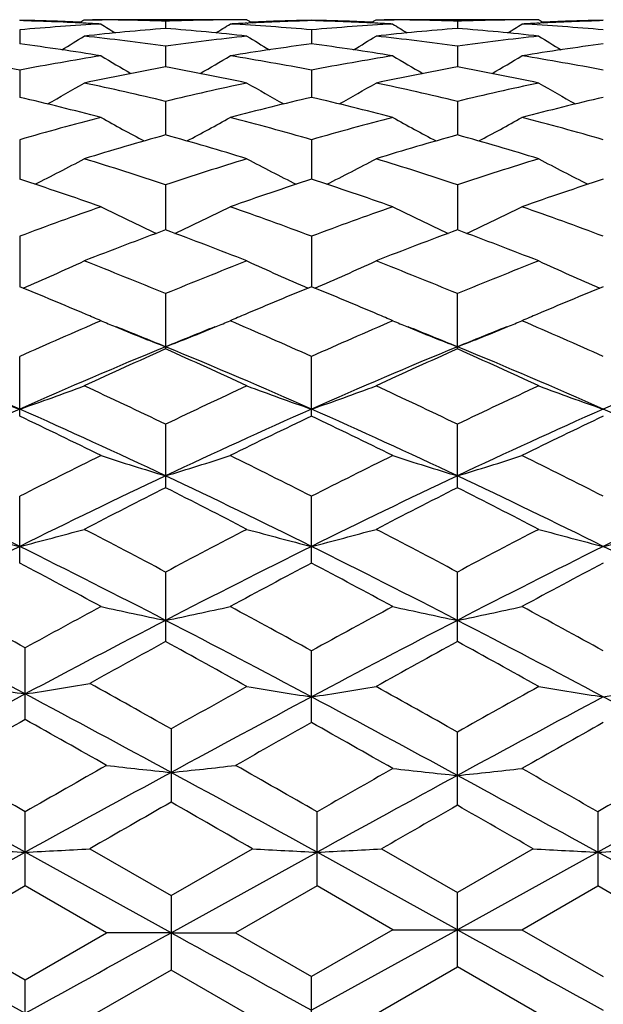
# Model space of a CAD drawing. Units: inches. Extents: x 0 to 11, y 0 to 8.5.
# Drawn here: x 5.9 to 6.1, y 3.1 to 3.4 of the extents above; entities that cross this region are included whole.
import ezdxf

# ---------------------------------------------------------------- set-up
doc = ezdxf.new("R2010")
doc.units = ezdxf.units.IN
doc.header["$LTSCALE"] = 0.605
doc.header["$MEASUREMENT"] = 0
doc.layers.get('0').update_dxf_attribs({"linetype": 'CONTINUOUS'})

msp = doc.modelspace()

# ---------------------------------------------------------------- linework, layer by layer
at = {"color": 7, "linetype": 'Continuous'}
for p, q in [((5.892480180700001, 3.445312521), (5.892480182100001, 3.4451690388)), ((5.916154258400001, 3.4442601649), (5.915762539, 3.4442797283)), ((5.9162190954, 3.4455210928), (5.922871354700001, 3.4454789681)), ((5.9730504337, 3.4455256849), (5.9192572235, 3.4455256849)), ((5.9224272542, 3.4454831518), (5.922871355, 3.445478968)), ((5.9461537333, 3.4449849222), (5.9461537099, 3.442311209)), ((5.973050519, 3.4455073171), (5.9694364801, 3.4454789686)), ((5.9760884504, 3.4455210928), (5.9727624788, 3.4455055344)), ((5.9761532835, 3.4442596363), (5.9765440538, 3.4442797202)), ((5.9998270091, 3.445312508), (5.99982701, 3.4451690221)), ((6.0235013051, 3.4442601542), (6.0231094841, 3.4442797222)), ((6.023566139700001, 3.4455210928), (6.0302181939, 3.4454789682)), ((6.0803965387, 3.4455256849), (6.0266041805, 3.4455256849)), ((6.0297742363, 3.4454831507), (6.0302181953, 3.4454789681)), ((6.0535003596, 3.4449849174), (6.0535003596, 3.4423112229)), ((6.080396624700001, 3.4455073171), (6.0767825239, 3.4454789681)), ((6.0834345794, 3.4455210928), (6.0801085507, 3.4455055342)), ((6.0834994149, 3.4442595843), (6.0838912364, 3.4442797221)), ((5.892480180700001, 3.441797503), (5.892480224600001, 3.4366158337)), ((5.9998270091, 3.441797557), (5.999827036599999, 3.4366157527)), ((5.9461537333, 3.4357774892), (5.9461536728, 3.4281322828)), ((6.0535003596, 3.4357774687), (6.0535003596, 3.4281323212)), ((5.892480180700001, 3.4269764093), (5.892480259, 3.4169330983)), ((5.9998270091, 3.4269765284), (5.9998270576, 3.4169329586)), ((5.9461537333, 3.4154694391), (5.9461536416, 3.4031140258)), ((6.0535003596, 3.4154694037), (6.0535003596, 3.4031140934)), ((5.892480180700001, 3.4013550733), (5.8924802893, 3.3867930873)), ((5.9998270091, 3.4013552535), (5.999827075800001, 3.3867928957)), ((5.9461537333, 3.3847538717), (5.9461536134, 3.3681099346)), ((6.0535003596, 3.3847538225), (6.0535003596, 3.3681100337)), ((5.892480180700001, 3.3658079334), (5.8924803177, 3.347224209)), ((5.9998270091, 3.3658081684), (5.999827092799999, 3.3472239522)), ((5.9461537333, 3.3446790878), (5.9461537333, 3.3243146551)), ((6.0535003596, 3.324314721), (6.0535003596, 3.3446790266)), ((5.892480180700001, 3.299576981), (5.892480180700001, 3.3215481886)), ((5.9998270091, 3.2995766814), (5.9998270091, 3.3215484705)), ((5.9461537333, 3.2966128117), (5.9461537333, 3.273222919)), ((6.0535003596, 3.2732229938), (6.0535003596, 3.2966127405)), ((5.892480180700001, 3.2454775759), (5.892480180700001, 3.2700863931)), ((5.9998270091, 3.2454772437), (5.9998270091, 3.2700867122)), ((5.9461537333, 3.2421955119), (5.9461537333, 3.2165784399)), ((6.0535003596, 3.2165785211), (6.0535003596, 3.2421954332)), ((5.8945055892, 3.1879105431), (5.8945055892, 3.2142914173)), ((5.9998270091, 3.1867720035), (5.9998270091, 3.2131792476)), ((5.948179140800001, 3.1844253987), (5.948179140800001, 3.1574725948)), ((6.0535003596, 3.1563145391), (6.0535003596, 3.1832843294)), ((5.8945055892, 3.1266329789), (5.8945055892, 3.1539277325)), ((6.001852436799999, 3.1266326284), (6.001852436799999, 3.1539280805)), ((6.1051482824, 3.1539280805), (6.1051482824, 3.1266326284)), ((5.840832407200001, 3.1094062379), (5.8945057323, 3.1390339733)), ((5.9481790071, 3.109406237), (5.8945057323, 3.1390339733)), ((5.9182445156, 3.1403052744), (5.948179140800001, 3.1230587091)), ((5.9481790071, 3.109406237), (6.001852502999999, 3.1390339394)), ((5.948179140800001, 3.1230587091), (5.9781137941, 3.1403052744)), ((6.0535003596, 3.1105256849), (6.001852502999999, 3.1390339394)), ((6.025591501799999, 3.1403052744), (6.0535003596, 3.124227123)), ((6.0814092174, 3.1403052744), (6.0535003596, 3.124227123)), ((6.1051482161, 3.1390339394), (6.0535003596, 3.1105256849)), ((6.158821712000001, 3.109406237), (6.1051482161, 3.1390339394)), ((5.8945055892, 3.1266329789), (5.864570745700001, 3.1093563167)), ((5.9244402681, 3.1093563167), (5.8945055892, 3.1266329789)), ((6.001852436799999, 3.1266326284), (5.9719172674, 3.1093563167)), ((6.0297618089, 3.1105256849), (6.001852436799999, 3.1266326284)), ((6.077238910299999, 3.1105256849), (6.1051482824, 3.1266326284)), ((6.135083451799999, 3.1093563167), (6.1051482824, 3.1266326284)), ((5.948179140800001, 3.1230587091), (5.948179140800001, 3.0956558813)), ((6.0535003596, 3.0968242469), (6.0535003596, 3.124227123)), ((6.0297618089, 3.1105256849), (5.9998270091, 3.0932508085)), ((6.0535003596, 3.1105256849), (5.9998270975, 3.0809025884)), ((6.0297618089, 3.1105256849), (6.077238910299999, 3.1105256849)), ((6.077238910299999, 3.1105256849), (6.10717371, 3.0932508085)), ((5.864570745700001, 3.1093563167), (5.8945055892, 3.0920827662)), ((5.8945055892, 3.0920827662), (5.9244402681, 3.1093563167)), ((5.9481790071, 3.109406237), (5.9244402681, 3.1093563167)), ((5.9481790071, 3.109406237), (5.9719172674, 3.1093563167)), ((5.9719172674, 3.1093563167), (5.9998270091, 3.0932508085)), ((5.948179140800001, 3.0956558813), (5.9182445156, 3.0784173578)), ((5.9760884504, 3.0795815381), (5.948179140800001, 3.0956558813)), ((6.023566139700001, 3.0795815381), (6.0535003596, 3.0968242469)), ((6.0834345794, 3.0795815381), (6.0535003596, 3.0968242469)), ((5.8945055892, 3.0648056841), (5.8945055892, 3.0920827662)), ((5.9998270091, 3.0659640566), (5.9998270091, 3.0932508085))]:
    msp.add_line(p, q, dxfattribs=at)
for centre, radius, start, end in [((5.8717048395, 2.4370429991), 1.0084835366, 87.55327397799999, 88.81959046760002), ((5.8655741826, 2.4355502586), 1.0099772345, 87.15165283969999, 88.47344822989999), ((5.9797683103, 2.4261731581), 1.0193684454, 93.2253781348, 94.912231278), ((5.5344462578, 4.0524641848), 0.7170288811, 301.9936118881, 302.1702738433), ((5.8653846523, 2.4316631896), 1.0138689201, 86.77540762500001, 87.12970665969999), ((6.30342242, 4.0525548086), 0.7180492740000001, 237.952994331, 238.4466568671), ((5.9131686127, 2.4393787687), 1.0061469844, 88.12130143729999, 89.44746164729999), ((5.979140429199999, 2.4392986226), 1.006227139, 90.55256306329998, 91.87863860600001), ((5.588628435, 4.0529643087), 0.7185321004999999, 301.5536525341, 302.0469680782), ((6.0269106606, 2.4318628755), 1.0136689128, 92.87016820610002, 93.2245874529), ((5.912526644700001, 2.4259608676), 1.0195810577, 85.0881055059, 86.7746368967), ((6.3579500239, 4.0525877733), 0.7171807415000001, 237.8289824486, 238.0055986793), ((6.026732720599999, 2.4355138026), 1.0100136532, 91.52648045059999, 92.84826214469999), ((6.020602573, 2.4369922331), 1.0085342834, 91.18036278010001, 92.44660033830002), ((5.979050160800001, 2.4369789714), 1.0085475687, 87.55333077809999, 88.81957978650001), ((5.9729192923, 2.4354866117), 1.0100408878, 87.15172825040001, 88.4734469216), ((6.087267338099999, 2.4240036167), 1.0215431054, 93.22704616249999, 94.91031637589998), ((5.6418051263, 4.052432276), 0.7169955756999999, 301.9941619605, 302.1708316698), ((5.972733792300001, 2.431681208), 1.0138508088, 86.775472184, 87.12977378809998), ((6.410863458400001, 4.0527142932), 0.7182343637999999, 237.953385245, 238.4469208404), ((6.020515215800001, 2.4393920192), 1.0061337369, 88.121275372, 89.4474408648), ((6.0864855033, 2.4393920192), 1.0061337369, 90.55255913519999, 91.87872462799999), ((5.696137259299999, 4.0527142955), 0.7182343665, 301.5530775315, 302.0466147544), ((6.134266926900001, 2.4316812082), 1.0138508087, 92.87022621180002, 93.224527816), ((6.0198831988, 2.4261098242), 1.0194318045, 85.0879404245, 86.77469703720001), ((6.4651955926, 4.0524322756), 0.7169955753, 237.8291683302, 238.0058379533), ((6.1340814268, 2.4354866117), 1.0100408878, 91.52655307840001, 92.8482717499), ((6.1279505583, 2.4369789713), 1.0085475688, 91.18042021360002, 92.44666926280001), ((6.0284723375, 2.4114799054), 1.0341125645, 94.56575441150001, 96.23175418149998), ((5.863866259299999, 2.4118061623), 1.0337848648, 83.7679937643, 85.4345260489), ((6.1355297523, 2.4145609952), 1.0310182426, 94.5633631347, 96.23434023809999), ((5.971192187100001, 2.4116111825), 1.0339808854, 83.7680538379, 85.4342427893), ((5.7513464063, 2.3703852076), 1.0755306476, 80.84795637010001, 82.4597608583), ((5.537636206499999, 4.052411379300001), 0.7204218258, 300.9323440924, 301.7020230992), ((5.802163434, 2.395006526), 1.0506842552, 82.12315087959999, 83.7680506836), ((6.090676611599999, 2.3907003519), 1.055022789, 96.23531106360002, 97.8734504113), ((6.1402619624, 2.3751075664), 1.0707573423, 97.53632823860002, 99.15534635270002), ((6.354732780599999, 4.0524928646), 0.7205234406000001, 238.2972251876, 239.0667731495), ((5.858693153300001, 2.370358537), 1.0755570158, 80.848170057, 82.4599424068), ((5.6450100958, 4.0523544893), 0.7203593172, 300.9328391619, 301.7025843405), ((5.9094991363, 2.3949368822), 1.0507547186, 82.123081114, 83.7678481177), ((6.197501582899999, 2.3949368822), 1.0507547186, 96.23215188230002, 97.876918886), ((6.2483075659, 2.370358537), 1.0755570158, 97.5400575932, 99.151829943), ((6.4619906234, 4.0523544894), 0.7203593173, 238.2974156596, 239.0671609336), ((5.6873435161, 2.3447971932), 1.1014503652, 79.2664293802, 80.8473878356), ((6.0984911387, 2.3398147888), 1.1065084293, 99.15627731719998, 100.7300009682), ((6.2969452892, 4.0522864068), 0.7243965545000001, 238.867156584, 239.8778259546), ((5.5951436349, 4.0526470693), 0.7248178408, 300.1227870616, 301.132835207), ((5.794723931799999, 2.3449511208), 1.1012929924, 79.2666559001, 80.8478593494), ((6.2058311249, 2.3398240425), 1.1064981804, 99.15599600190001, 100.729740928), ((6.4044059844, 4.0524845086), 0.724624917, 238.8675588138, 239.8779053742), ((5.7025947352, 4.052484508), 0.7246249162999999, 300.122094879, 301.1324411866), ((5.902136232799999, 2.3453382691), 1.1009004001, 79.26625778520001, 80.8480052849), ((6.1502755814, 2.3167281748), 1.1299932831, 100.4070330607, 101.9542663638), ((5.740893392799999, 2.3109650101), 1.1358672997, 78.04976143660001, 79.5889968259), ((6.2575589084, 2.3170700709), 1.1296456039, 100.4070075602, 101.9546965621), ((5.8481363139, 2.310465246), 1.1363776032, 78.0498880361, 79.5884078416), ((5.547115499299999, 4.0529296601), 0.7307788502, 299.116606727, 300.3368279142), ((5.6736034947, 2.2758686531), 1.1717395547, 76.54962499060001, 78.0501233448), ((6.220633580299999, 2.2673035213), 1.1805185984, 101.9554218774, 103.4447647471), ((6.3452307087, 4.0529766032), 0.7308388929999999, 239.6624149156, 240.8825087856), ((5.6545005208, 4.0528506152), 0.7306914472, 299.1170160838, 300.3373883463), ((5.7809013369, 2.2756732072), 1.1719409527, 76.5495275545, 78.049748476), ((6.3260993823, 2.2756732072), 1.1719409527, 101.950251524, 103.4504724455), ((6.4525001955, 4.0528506103), 0.7306914415000001, 239.6626116496, 240.8829823354), ((5.6150172572, 2.2288794249), 1.2200234535, 75.4064523456, 76.85452592690001), ((6.275101650800001, 2.237696397), 1.2109397187, 103.139525948, 104.5984858051), ((5.7223704952, 2.228875473), 1.2200257014, 75.4067834895, 76.85485969), ((6.384630223899999, 2.228875473), 1.2200257014, 103.14514031, 104.5932165105), ((6.2441076863, 2.1744755856), 1.276273944, 104.5992254583, 105.9924685), ((6.284959292000001, 4.0553369257), 0.7406008773, 240.6904726026, 242.0903647405), ((5.607164014299999, 4.0556626727), 0.7409746765999999, 297.9104181187, 299.309559229), ((5.6506599595, 2.1834242263), 1.2669939288, 74.0030017137, 75.4064713699), ((6.351428808500001, 2.1745366086), 1.2762083736, 104.5987925629, 105.9921116491), ((6.3924327082, 4.0555729848), 0.7408686116, 240.6908830324, 242.0902586865001), ((5.714568012000001, 4.055572982799999), 0.7408686093000001, 297.9097417827999, 299.3091169694), ((5.758200860700001, 2.1841494292), 1.2662432895, 74.00240550479998, 75.40669028319999), ((6.3028308619, 2.1348613692), 1.3174533623, 105.7078453316, 107.0648468183), ((5.5866537391, 2.1252581443), 1.3274621978, 72.9403085953, 74.28708133319999), ((6.410005277000001, 2.135471363), 1.316819566, 105.7078172142, 107.0654549289), ((5.6937126363, 2.1243077327), 1.3284550555, 72.9404908909, 74.2862369659), ((5.5611355762, 4.0607998819), 0.7551761587000001, 296.4978569595, 298.0472530458), ((5.5089250424, 2.0670075871), 1.388389066, 71.644137138, 72.9409406351), ((6.3879119336, 2.0528177232), 1.4032833681, 107.065896247, 108.3489381114), ((6.3311904075, 4.0608134381), 0.7551967925, 241.9519959722001, 243.5013358273), ((5.668529253099999, 4.0606969592), 0.7550633967, 296.4981620543, 298.0478022964), ((5.6161400246, 2.0666198775), 1.388798459, 71.6440189569, 72.9404243507), ((6.4949240486, 2.0538936718), 1.4021567723, 107.0657513202, 108.3498053722), ((6.4384714864, 4.0606969983), 0.7550634407, 241.9521977423, 243.5018452433), ((5.4362945774, 1.9906077672), 1.4688222062, 70.6729934602, 71.9058616922), ((6.451145300199999, 2.004925301), 1.4537008402, 108.0870509407, 109.3327614921), ((5.5436641875, 1.9906394687), 1.4687848018, 70.6734171869, 71.90631987100001), ((6.5587515146, 2.0041774347), 1.4544923204, 108.0876223697, 109.3326405723), ((6.439160525299999, 1.9038064966), 1.5608675795, 109.3333154918, 110.5020769423), ((6.2694745805, 4.071366937900001), 0.7765795052, 243.4545100928, 245.1211512221), ((5.6226819192, 4.071665118999999), 0.7769133556000001, 294.8797015507, 296.5455682378), ((5.4582938629, 1.917954949), 1.5458127615, 69.4929519427, 70.6731123083), ((6.546440215, 1.9039528654), 1.560707187, 109.3327633898, 110.5016472708), ((6.376957017000001, 4.0716505153), 0.7768937242, 243.4549199154, 245.1208708062), ((5.730043738200001, 4.0716504409), 0.7768936416, 294.8791394237999, 296.5450801604), ((5.5660984936, 1.9192370506), 1.5444514847, 69.4922011284, 70.673388211), ((6.510075034400001, 1.8407219789), 1.6281649688, 110.2644653197, 111.3915467701), ((5.3765370955, 1.8257467767), 1.6441858743, 68.6139936317, 69.7300950604), ((6.6170275901, 1.8417869716), 1.6270294584, 110.2644359585, 111.3922909552), ((5.4832167759, 1.8240272353), 1.6460300366, 68.61421882180001, 69.72905426439999), ((5.5774759564, 4.089764640799999), 0.8075260482, 293.0532791226, 294.8019271758), ((5.2805181481, 1.7333676333), 1.7433861694, 67.5543944495, 68.6148312955), ((6.6209955038, 1.7104800454), 1.7680548422, 111.392513055, 112.4381561916), ((6.314831812, 4.0897408337), 0.8075045304, 245.1973498936, 246.9460368227), ((5.684876506699999, 4.089631360899999), 0.8073826168000001, 293.0534690969, 294.8024479032), ((5.3875603383, 1.7326411827), 1.7441737648, 67.5542619725, 68.614207967), ((6.727595311900001, 1.7123712723), 1.7660216899, 111.3923486537, 112.4391814067), ((6.4221242341, 4.0896314093), 0.8073826698000001, 245.1975521459, 246.946536018), ((5.1889525706, 1.6258559446), 1.8595859108, 66.95578347640001, 67.7700398105), ((6.6956955693, 1.6441458243), 1.8397576262, 112.2246608392, 113.0477529619), ((5.2962146918, 1.6256076874), 1.8598475251, 66.9563107296, 67.77051465110002), ((6.8035189089, 1.6430344439), 1.8409667234, 112.2253100737, 113.0478645456), ((5.1632858162, 1.565364067), 1.9252977517, 66.7781906046, 66.95758091740001), ((6.725324058099999, 1.5739954718), 1.9159080091, 113.0417651473, 113.2219890903), ((5.2712029071, 1.566657549), 1.9238842709, 66.7786049731, 66.9580682525), ((6.8340312364, 1.5707928935), 1.9193874038, 113.0417215181, 113.2216052562), ((6.7217906711, 1.4724058366), 2.0265940214, 113.2312404588, 114.1554642523), ((6.2460788676, 4.103695074), 0.8343475106999999, 247.1745679897001, 247.5604948875), ((6.2538686182, 4.1227875356), 0.8549677623999999, 247.5663792204, 248.9050740254), ((5.2071740262, 1.5260157201), 1.9449548391, 67.6696063054, 68.245100522), ((5.6383335709, 4.123028119700001), 0.8552300131, 291.0956876563, 292.4339474584), ((6.6841176723, 1.5285786439), 1.9421982829, 111.7550988444, 112.3314097551), ((5.6460143164, 4.1042032938), 0.8348987412000001, 292.4397413413, 292.8254044912001), ((5.1804763037, 1.4950304003), 2.0018750809, 65.8396564241, 66.775303586), ((6.828980072999999, 1.4727156486), 2.0262471731, 113.230601428, 114.1549841693), ((6.3535088923, 4.103904095), 0.8345723783, 247.174879909, 247.5607726316), ((6.3613670007, 4.1231643088), 0.8553737737, 247.5667043761, 248.9046801723), ((5.3157926289, 1.5291567499), 1.9415662109, 67.6691065987, 68.24555716479999), ((5.745633718500001, 4.1231643087), 0.8553737737, 291.0953198277, 292.4332956317), ((6.7912080903, 1.5291567499), 1.9415662109, 111.7544428352, 112.3308934013), ((5.7534918269, 4.1039040949), 0.8345723782, 292.4392273763, 292.8251200911), ((5.2888364436, 1.4973631462), 1.9993318832, 65.838793607, 66.7756207956), ((5.0192834319, 1.3326711859), 2.1544026784, 66.0895632013, 67.641860504), ((6.7669781276, 1.3296430784), 2.1576981832, 112.359499645, 113.9094263649), ((6.8152616899, 1.3693915193), 2.1394095231, 113.9686862363, 114.8490658339), ((5.1262525449, 1.3318157701), 2.1553375348, 66.0895994319, 67.6412321294), ((5.0661286928, 1.3453295418), 2.1658315148, 65.1563604566, 66.0260015927), ((6.8742876803, 1.3297582267), 2.1575776155, 112.3597480605, 113.9097646594), ((6.9217393744, 1.3713434152), 2.1372730074, 113.9686566217, 114.8499068296), ((5.2327130389, 1.3297582267), 2.1575776155, 66.0902353406, 67.6402519395), ((5.1719890186, 1.3420973291), 2.1693888616, 65.1566163552, 66.0248201936), ((6.980748174199999, 1.3318157701), 2.1553375347, 112.3587678706, 113.9104005681), ((6.1901398169, 4.1661532956), 0.9138081168000001, 249.4079110631, 250.9898757618), ((5.5949194788, 4.1659024673), 0.9135388365, 289.0093991454, 290.5918665274), ((4.9352910832, 1.1919524046), 2.334831627, 64.3451528205, 65.1573345764), ((6.9755104622, 1.1527315319), 2.3781930572, 114.8500104094, 115.6473851964), ((6.2973829845, 4.1658601978), 0.9134974801000001, 249.4074994341, 250.9900362382), ((5.702319821000001, 4.1657400383), 0.9133680398999999, 289.0095359664, 290.5923203831), ((5.0419490827, 1.1905319097), 2.3364101634, 64.3450113188, 65.1566358083), ((7.0811957913, 1.1563001282), 2.374256932, 114.8498331348, 115.6485197381), ((6.4046808981, 4.1657400383), 0.9133680398999999, 249.4076796169, 250.9904640336), ((6.91832268, 0.9903701092), 2.5291960983, 113.928742026, 115.2660231189), ((4.8653503212, 0.9875473901999999), 2.5322984776, 64.73489179180001, 66.07053209), ((7.025165674199999, 0.991427988), 2.5280245954, 113.9280324841, 115.265933612), ((4.9734636892, 0.9891936498999999), 2.5304825652, 64.7346803775, 66.071276239), ((7.13353703, 0.9891936498999999), 2.5304825652, 113.928723761, 115.2653196225), ((5.0818350449, 0.991427988), 2.5280245955, 64.734066388, 66.0719675159), ((4.7882310787, 0.98382537), 2.5655548334, 63.76324980609999, 64.50620349569998), ((7.0845955883, 1.0239174661), 2.5209815022, 115.4863546346, 116.2424526989), ((4.8957251212, 0.9840693217), 2.5652710016, 63.7637872867, 64.50682332), ((7.193272619, 1.0212032098), 2.5240040642, 115.487102351, 116.2422870423), ((7.177650186699999, 0.7388989525), 2.8387623719, 116.242863412, 116.9184553188), ((6.2353706779, 4.2405886597), 1.0054694964, 251.8652145523, 253.2830526403), ((5.656819939199999, 4.2409376037), 1.005837223, 286.7175892872, 288.1348799764), ((4.7347896144, 0.7790392031000001), 2.7938570656, 63.07701349919999, 63.7634712041), ((7.2846200402, 0.7395857255), 2.8379796293, 116.2421652658, 116.9179433747), ((6.3428492395, 4.2410083286), 1.0059092741, 251.8655322985, 253.2827377455), ((5.764151479700001, 4.2410083286), 1.0059092741, 286.7172622545, 288.1344677015), ((4.8444696828, 0.7837348278), 2.7886138409, 63.07607503050001, 63.76381632899999), ((4.5393941553, 0.526663721), 3.0423994154, 63.5930959688, 64.7162563424), ((7.2475751437, 0.5225338095000001), 3.046991737, 115.2847276675, 116.4061953474), ((4.6462150886, 0.5256012466), 3.0435847365, 63.59312381469999, 64.7158523832), ((7.3548772686, 0.52265162), 3.0468662066, 115.2849142943, 116.4064300844), ((4.7521234506, 0.52265162), 3.0468662066, 63.59356991560001, 64.7150857057), ((7.460785630499999, 0.5256012466), 3.0435847365, 115.2841476168, 116.4068761853), ((7.320959673300001, 0.549582094), 3.0509524277, 116.7831698442, 117.4146582105), ((4.5488516916, 0.5056114204), 3.1003429492, 62.59043269109999, 63.21186223239999), ((7.4262600191, 0.5536326288000001), 3.046414423, 116.7831406449, 117.4155633418), ((4.6526558997, 0.498748586), 3.1080658681, 62.5907090731, 63.2105869402), ((6.174182761, 4.362389191), 1.1459400526, 254.5414304158, 255.76931728), ((5.6108706236, 4.362069200400001), 1.1456070849, 284.2301212854, 285.4583948192), ((4.335944507, 0.2103551679), 3.4329039637, 62.02724611760001, 62.5914850998), ((7.598046373200001, 0.1309202427), 3.5226102672, 117.4156364093, 117.9655075892), ((6.2814311751, 4.3620113213), 1.1455497679, 254.5411106337, 255.7694419188), ((5.7182686096, 4.361858488999999), 1.1453904183, 284.2302268826, 285.4587481715), ((4.441580294900001, 0.2071525079), 3.4365348614, 62.02709962560001, 62.5907368905), ((7.7012746462, 0.1388344433), 3.5136888783, 117.4154513663, 117.9667121176), ((6.3887321095, 4.3618584891), 1.1453904183, 254.5412518285, 255.7697731173), ((5.825569544099999, 4.3620113213), 1.1455497679, 284.2305580812, 285.4588893663), ((7.570529193200001, -0.1254565588), 3.7710013362, 116.422545988, 117.3022006191), ((4.2030216142, -0.1480313555), 3.7962951387, 62.6666564216, 63.57485161520001), ((7.6863172386, -0.1422117), 3.7897622882, 116.4241140493, 117.3338768676), ((4.3116754977, -0.1454797221), 3.7934282516, 62.6664989329, 63.5753789478), ((7.7953252214, -0.1454797222), 3.7934282516, 116.4246210522, 117.3335010671), ((4.4206834806, -0.1422117), 3.7897622882, 62.6661231324, 63.5758859507), ((4.06188802, -0.2173344456), 3.9169037203, 61.6406908461, 62.1371334908), ((7.7847377423, -0.1319519549), 3.8200699362, 117.8556481919, 118.3646798815), ((4.169639427, -0.2166667074), 3.9161240179, 61.6412572659, 62.1377984273), ((7.8955279777, -0.1383543242), 3.8273394241, 117.8564422859, 118.3645020209), ((3.7797603857, -0.6367452009000001), 4.3934758802, 61.22719972189999, 61.6716286997), ((8.0636848758, -0.7366687275), 4.507263564800001, 118.363970599, 118.7679245399), ((6.2211992572, 4.5681072702), 1.3715602995, 257.4176428015, 258.4317615468), ((5.6709975328, 4.5685918736), 1.3720571968, 281.5686966295, 282.5824262929), ((3.8649884464, -0.6701054120000001), 4.4314146089, 61.2001727236, 61.6409227219), ((8.1838408219, -0.7603250467), 4.5341650511, 118.3643849043, 118.795142553), ((6.3286714936, 4.568693406), 1.3721596446, 257.4178698599, 258.4315365298), ((5.778329225599999, 4.5686934059), 1.3721596445, 281.5684634702, 282.5821301401), ((3.9787979837, -0.6581917652), 4.4178611059, 61.1991873888, 61.64128515390001), ((3.5826965667, -1.1458375519), 4.9200981079, 61.9741065228, 62.67988167340001), ((8.2208748699, -1.1733905953), 4.9512614558, 117.3498534706, 118.024808471), ((3.6585340127, -1.1980314248), 4.9790736525, 61.9509906262, 62.64858213040001), ((8.3438104277, -1.2031285362), 4.9848371113, 117.3519676674, 118.0487503784), ((3.7631902915, -1.2031285362), 4.9848371113, 61.95124962160001, 62.6480323326), ((8.3661745186, -1.2017241562), 5.0376481052, 118.7106822634, 119.0732348405), ((3.4530368382, -1.3342346049), 5.1889817133, 60.9067451727, 61.284314398), ((8.4797437806, -1.2130201953), 5.0505447158, 118.7110350101, 119.0989490711), ((3.5495544763, -1.3537489815), 5.2112991151, 60.90703399740001, 61.28298192139999), ((6.1644607565, 4.927952041), 1.7515730935, 260.3473947390001, 261.1341519001), ((5.624632799500001, 4.927495654599999), 1.751109508, 278.8654956555001, 279.6524811794), ((2.9868531565, -2.0723083616), 6.0334651248, 60.60571905049999, 60.93147164369999), ((9.2085007017, -3.0241242305), 7.0490260342, 118.0430702993, 118.5385177709), ((2.575321428, -3.0337700078), 7.0599790325, 61.46188412159999, 61.9565623972), ((9.0596657577, -2.3405102833), 6.340840895099999, 119.0979528293, 119.3869741586), ((6.2695235638, 4.9469848846), 1.7714072843, 260.4649545448, 261.2426696435), ((5.730173965900001, 4.946746060400001), 1.7711646466, 278.7571210988, 279.5349553618), ((3.0426218063, -2.1572017163), 6.1307569571, 60.5864083407, 60.9070555532), ((9.1791779945, -2.3621628033), 6.3656770715, 119.0988610732, 119.4076750329), ((6.3768267532, 4.946746060400001), 1.7711646466, 260.4650446382, 261.2428789012), ((5.837477155299999, 4.9469848846), 1.7714072843, 278.7573303565, 279.5350454552), ((9.3378835358, -3.0648569783), 7.0953374374, 118.0640137402, 118.5376995661), ((2.6265348408, -3.1303430458), 7.1697007877, 61.4465178274, 61.93371309460001), ((9.4804658784, -3.1303430459), 7.1697007877, 118.0662869054, 118.5534821726), ((2.7691171833, -3.0648569783), 7.0953374375, 61.4623004339, 61.93598625970001), ((9.4257503389, -3.0978587802), 7.209756269700001, 119.3265813502, 119.5998091962), ((2.1771573254, -3.4272527304), 7.5880869295, 60.40686781469999, 60.6664718232), ((9.589171845, -3.1972606748), 7.3238835046, 119.3463425396, 119.5971378848), ((2.2157481647, -3.5417837063), 7.7196317685, 60.3917681491, 60.64699297), ((9.7343991308, -3.2643272812), 7.4009084736, 119.3475113372, 119.6137275437), ((-0.00484857, -7.5731361857), 12.2291852017, 61.1577573494, 61.4444440381), ((1.081652135, -5.2504401571), 9.6848829625, 60.2019170229, 60.4057869849), ((10.9222986096, -5.6272800214), 10.1187109986, 119.5987193331, 119.793847788), ((11.801592899, -7.5872336261), 12.2452642033, 118.5558062283, 118.8421163754), ((6.2141161197, 5.7242091155), 2.5695896435, 263.5271529342, 264.0595935647001), ((5.6821312102, 5.7251731488), 2.5705599553, 275.9406364222, 276.4728654623), ((0.1018496598, -7.574324910700001), 12.2305392931, 61.1577823367, 61.4444381711), ((1.2171919239, -5.2012660435), 9.628200510700001, 60.20208766890001, 60.4071584997), ((11.0750138834, -5.706860316599999), 10.2103152783, 119.6125849964, 119.7928909142), ((6.319430168999999, 5.7725539025), 2.6187745586, 263.6493938043, 264.171715023), ((5.7875705501, 5.7725539026), 2.6187745587, 275.828284977, 276.3506061957), ((1.2839010227, -5.2652567664), 9.7019121119, 60.20238485300001, 60.3921392363), ((11.3658192904, -6.4065078209), 10.899175549, 118.538053893, 118.8597255991), ((10.8898087957, -5.201266044300001), 9.6282005116, 119.5928415003, 119.7979123311), ((11.9779631207, -7.7128395613), 12.3885857381, 118.5691764681, 118.8415116968), ((0.1290375984, -7.7128395613), 12.3885857381, 61.1584883032, 61.43082353189999), ((12.4025963474, -8.1317650046), 13.0040911659, 119.7579808011, 119.9100222243), ((-0.9239307245999999, -8.8601061998), 13.8437023259, 60.0946114888, 60.2374317984), ((12.5806298013, -8.2547234351), 13.1459197623, 119.7696159552, 119.9098469724), ((-0.9809339793999999, -9.1391051021), 14.1654724815, 60.09519955819999, 60.22533751429999), ((6.1580900289, 8.283027709), 5.1507424935, 266.8022253286001, 267.0666623056001), ((5.6310013095, 8.2816767312), 5.1493891984, 272.9332193714, 273.1977327512), ((6.2653486981, 8.2813691724), 5.1490816554, 266.8021685812, 267.066696954), ((5.7383891997, 8.280820474), 5.1485319927, 272.933249965, 273.1978097994), ((6.368611519500001, 8.2808204744), 5.1485319931, 266.8021902006, 267.066750035), ((5.8416520211, 8.2813691731), 5.149081656, 272.9333030461, 273.1978314188), ((20.1022203932, 28.501573441), 29.0184741283, 241.044498023, 241.1655429447), ((19.0154646826, 26.9207161359), 27.2130375858, 241.0445494734, 241.1736201669), ((-7.2549944188, 26.9724161474), 27.2720925215, 298.8265415697, 298.9553326803), ((19.6303509633, 27.8402072136), 28.263303883, 241.0466928378, 241.1662810458)]:
    msp.add_arc(centre, radius, start, end, dxfattribs=at)

doc.saveas('drawing.dxf')
